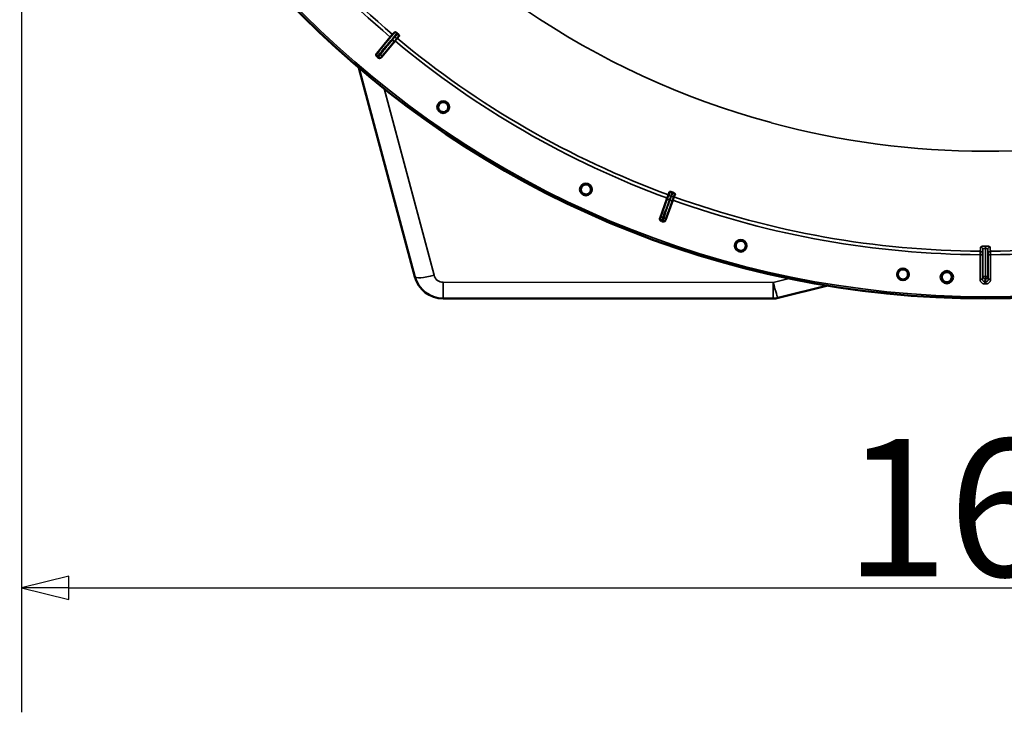
# Model space of a CAD drawing. Units: millimetres. Extents: x 0 to 9900, y 0 to 7000.
# Drawn here: x 6445 to 7281, y 3962 to 4550 of the extents above; entities that cross this region are included whole.
import ezdxf

# ---------------------------------------------------------------- set-up
doc = ezdxf.new("R2010")
doc.units = ezdxf.units.MM
doc.header["$LTSCALE"] = 33.333333
for name, color, linetype, lineweight in [('Dimension (ISO)', 7, 'Continuous', 25), ('Visible (ISO)', 7, 'Continuous', 50), ('Visible Narrow (ISO)', 7, 'Continuous', 35)]:
    doc.layers.add(name, color=color, linetype=linetype, lineweight=lineweight)
doc.styles.add('Note Text (ISO)', font='tahoma.ttf')
doc.dimstyles.new('TRICEL', dxfattribs={"dimscale": 33.333333, "dimtxt": 3.5, "dimasz": 1.2, "dimexe": 3.175, "dimexo": 2, "dimgap": 0.15, "dimtad": 1, "dimdec": 0, "dimlfac": 0.1, "dimrnd": 1e-08, "dimzin": 0, "dimdsep": 46, "dimtxsty": 'Note Text (ISO)', "dimblk": 'Filled-1', "dimcen": 0.09, "dimdle": 10, "dimclrd": 256, "dimclre": 256, "dimclrt": 256, "dimadec": 0, "dimazin": 0, "dimtfac": 0.2, "dimtmove": 0, "dimatfit": 3, "dimfxl": 1, "dimtolj": 1, "dimtzin": 0, "dimlwd": -1, "dimlwe": -1, "dimarcsym": 0})

# ---------------------------------------------------------------- blocks, each defined once
blk = doc.blocks.new('Filled-1')
at = {"color": 0}
for p, q in [((0, 0), (-1, 0.25)), ((-1, 0.25), (-1, -0.25)), ((-1, 0), (0, 0)), ((-1, -0.25), (0, 0))]:
    blk.add_line(p, q, dxfattribs=at)
at = {"color": 0, "flags": 128}
blk.add_lwpolyline([(-1, -0.25), (0, 0), (-1, 0.25), (-1, -0.25)], dxfattribs=at)
at = {"color": 0}
blk.add_solid([(-1, -0.25), (0, 0), (-1, 0.25), (-1, -0.25)], dxfattribs=at)
blk = doc.blocks.new('*D15')
at = {"layer": 'Defpoints', "color": 0, "transparency": 16777216}
for p in [(6446.16, 5133.15), (8084.5, 5133.15), (8084.5, 4067.41)]:
    blk.add_point(p, dxfattribs=at)
at = {"layer": 'Dimension (ISO)', "transparency": 16777216}
for p, q in [((6446.16, 5066.48), (6446.16, 3961.58)), ((8084.5, 5066.48), (8084.5, 3961.58)), ((6486.16, 4067.41), (8044.5, 4067.41))]:
    blk.add_line(p, q, dxfattribs=at)
at = {"layer": 'Dimension (ISO)', "transparency": 16777216, "xscale": 40.0000015894572, "yscale": 40.0000015894572, "zscale": 40.0000015894572, "rotation": 180}
blk.add_blockref('Filled-1', (6446.16, 4067.41), dxfattribs=at)
at = {"layer": 'Dimension (ISO)', "transparency": 16777216, "xscale": 40.0000015894572, "yscale": 40.0000015894572, "zscale": 40.0000015894572}
blk.add_blockref('Filled-1', (8084.5, 4067.41), dxfattribs=at)
at = {"layer": 'Dimension (ISO)', "transparency": 16777216, "insert": (7144.78, 4193.7), "char_height": 116.667, "attachment_point": 1, "style": 'Note Text (ISO)'}
blk.add_mtext('\\A1;164', dxfattribs=at)

msp = doc.modelspace()

# ---------------------------------------------------------------- linework, layer by layer
at = {"layer": 'Visible (ISO)'}
for p, q in [((6747.72, 4521.54), (6759.23, 4535.4)), ((6763.23, 4532.03), (6751.71, 4518.21)), ((6765.15, 4534.33), (6763.23, 4532.03)), ((6765.15, 4534.33), (6766.81, 4536.32)), ((6732.46, 4509.25), (6779.99, 4331.75)), ((7082.48, 4462.57), (7082.48, 4462.72)), ((6988.23, 4381.61), (6994.44, 4398.5)), ((6994.44, 4398.5), (6995.48, 4401.31)), ((6996.37, 4403.73), (6995.48, 4401.31)), ((7000.08, 4399.63), (6999.06, 4396.81)), ((7000.08, 4399.63), (7000.96, 4402.06)), ((6999.06, 4396.81), (6992.96, 4379.89)), ((7264.21, 4355.9), (7264.21, 4355.9)), ((7088.48, 4313.68), (7130.58, 4324.17)), ((6804.14, 4313.22), (7084.37, 4313.18))]:
    msp.add_line(p, q, dxfattribs=at)
for centre, radius in [((7264.58, 5133.15), 820), ((6804.18, 4475.85), 5.03), ((6925.32, 4405.89), 5.03), ((7056.76, 4358.03), 5.03), ((7194.51, 4333.71), 5.03), ((7231.71, 4331.32), 5.33)]:
    msp.add_circle(centre, radius, dxfattribs=at)
for centre, radius, start, end in [((7264.58, 5133.15), 776.66, 229.95666, 230.02964), ((7264.58, 5133.15), 802.74, 229.94219, 230.02831), ((7264.58, 5133.15), 776.66, 249.95293, 250.02964), ((7264.58, 5133.15), 802.74, 249.95427, 250.02831), ((6804.14, 4338.22), 25, 194.99128, 269.99128), ((7084.37, 4330.18), 17, 269.99128, 283.99128)]:
    msp.add_arc(centre, radius, start, end, dxfattribs=at)
for points, knots in [([(6761.17, 4537.68), (6761.27, 4537.74), (6761.39, 4537.84), (6761.88, 4538.29), (6762.38, 4538.79), (6763.03, 4539.46)], [0.862041, 0.862041, 0.862041, 0.862041, 1.434834, 1.434834, 2.793621, 2.793621, 2.793621, 2.793621]), ([(6763.03, 4539.46), (6763.09, 4539.52), (6763.21, 4539.53), (6763.55, 4539.44), (6763.73, 4539.36), (6764.08, 4539.17), (6764.24, 4539.07), (6764.49, 4538.89), (6764.57, 4538.83), (6764.74, 4538.7), (6764.82, 4538.64), (6764.9, 4538.57)], [0, 0, 0, 0, 0.1316834, 0.1316834, 0.2383216, 0.2383216, 0.3148595, 0.3148595, 0.351088, 0.351088, 0.3866609, 0.3866609, 0.3866609, 0.3866609]), ([(6759.23, 4535.4), (6759.46, 4535.68), (6759.74, 4536.02), (6760.18, 4536.54), (6760.42, 4536.82), (6760.76, 4537.22), (6760.92, 4537.41), (6761.1, 4537.6), (6761.16, 4537.66), (6761.17, 4537.68)], [0.4443346, 0.4443346, 0.4443346, 0.4443346, 0.5554079, 0.5554079, 0.6664779, 0.6664779, 0.7775522, 0.7775522, 0.8719422, 0.8719422, 0.8719422, 0.8719422]), ([(6765.66, 4537.94), (6765.81, 4537.81), (6765.95, 4537.68), (6766.22, 4537.41), (6766.34, 4537.28), (6766.58, 4537), (6766.67, 4536.86), (6766.79, 4536.64), (6766.82, 4536.55), (6766.85, 4536.41), (6766.84, 4536.35), (6766.81, 4536.32)], [0, 0, 0, 0, 0.0588772, 0.0588772, 0.1233231, 0.1233231, 0.20474, 0.20474, 0.2768677, 0.2768677, 0.351615, 0.351615, 0.351615, 0.351615]), ([(6747.96, 4518.73), (6747.76, 4518.9), (6747.6, 4519.11), (6747.36, 4519.57), (6747.29, 4519.82), (6747.24, 4520.34), (6747.26, 4520.6), (6747.42, 4521.1), (6747.55, 4521.34), (6747.72, 4521.54)], [0, 0, 0, 0, 0.0779523, 0.0779523, 0.1559299, 0.1559299, 0.2340745, 0.2340745, 0.314101, 0.314101, 0.314101, 0.314101]), ([(6751.71, 4518.21), (6751.54, 4518.01), (6751.34, 4517.85), (6750.87, 4517.6), (6750.62, 4517.53), (6750.1, 4517.48), (6749.84, 4517.5), (6749.46, 4517.62), (6749.34, 4517.67), (6749.1, 4517.8), (6748.99, 4517.87), (6748.89, 4517.96)], [0, 0, 0, 0, 0.0784807, 0.0784807, 0.1567931, 0.1567931, 0.2348912, 0.2348912, 0.2752418, 0.2752418, 0.3155924, 0.3155924, 0.3155924, 0.3155924]), ([(6807.68, 4473.43), (6807.37, 4472.99), (6806.96, 4472.58), (6806, 4471.97), (6805.46, 4471.76), (6804.4, 4471.57), (6803.82, 4471.58), (6802.71, 4471.82), (6802.18, 4472.06), (6801.31, 4472.68), (6800.9, 4473.09), (6800.29, 4474.05), (6800.09, 4474.6), (6799.9, 4475.65), (6799.91, 4476.23), (6800.16, 4477.34), (6800.4, 4477.87), (6801.02, 4478.74), (6801.44, 4479.14), (6802.39, 4479.75), (6802.93, 4479.95), (6803.98, 4480.13), (6804.56, 4480.12), (6805.66, 4479.88), (6806.19, 4479.64), (6807.06, 4479.03), (6807.46, 4478.61), (6808.07, 4477.66), (6808.27, 4477.12), (6808.46, 4476.08), (6808.46, 4475.5), (6808.22, 4474.39), (6807.98, 4473.87), (6807.68, 4473.43)], [-2.561479, -2.561479, -2.561479, -2.561479, -2.400822, -2.400822, -2.240164, -2.240164, -2.079507, -2.079507, -1.91885, -1.91885, -1.758193, -1.758193, -1.597536, -1.597536, -1.436878, -1.436878, -1.27622, -1.27622, -1.116692, -1.116692, -0.957164, -0.957164, -0.797637, -0.797637, -0.63811, -0.63811, -0.478583, -0.478583, -0.319056, -0.319056, -0.159528, -0.159528, 0, 0, 0, 0]), ([(6929.18, 4404.11), (6928.95, 4403.63), (6928.62, 4403.15), (6927.78, 4402.38), (6927.28, 4402.08), (6926.28, 4401.72), (6925.7, 4401.62), (6924.57, 4401.67), (6924, 4401.81), (6923.03, 4402.26), (6922.56, 4402.6), (6921.79, 4403.44), (6921.5, 4403.94), (6921.14, 4404.95), (6921.04, 4405.52), (6921.1, 4406.66), (6921.24, 4407.22), (6921.7, 4408.19), (6922.04, 4408.66), (6922.88, 4409.41), (6923.37, 4409.71), (6924.37, 4410.07), (6924.94, 4410.16), (6926.07, 4410.11), (6926.63, 4409.97), (6927.59, 4409.52), (6928.06, 4409.18), (6928.83, 4408.35), (6929.12, 4407.85), (6929.49, 4406.85), (6929.58, 4406.28), (6929.54, 4405.16), (6929.4, 4404.6), (6929.18, 4404.11)], [-2.561479, -2.561479, -2.561479, -2.561479, -2.400822, -2.400822, -2.240164, -2.240164, -2.079507, -2.079507, -1.91885, -1.91885, -1.758193, -1.758193, -1.597536, -1.597536, -1.436878, -1.436878, -1.27622, -1.27622, -1.116692, -1.116692, -0.957164, -0.957164, -0.797637, -0.797637, -0.63811, -0.63811, -0.478583, -0.478583, -0.319056, -0.319056, -0.159528, -0.159528, 0, 0, 0, 0]), ([(6996.37, 4403.73), (6996.4, 4403.81), (6996.5, 4403.86), (6996.82, 4403.89), (6997, 4403.88), (6997.38, 4403.82), (6997.56, 4403.78), (6997.85, 4403.71), (6997.95, 4403.68), (6998.15, 4403.62), (6998.25, 4403.58), (6998.34, 4403.55)], [0, 0, 0, 0, 0.1307937, 0.1307937, 0.2387671, 0.2387671, 0.3190914, 0.3190914, 0.357373, 0.357373, 0.3951852, 0.3951852, 0.3951852, 0.3951852]), ([(6999.32, 4403.19), (6999.51, 4403.12), (6999.68, 4403.05), (7000.03, 4402.89), (7000.19, 4402.81), (7000.51, 4402.62), (7000.64, 4402.52), (7000.83, 4402.36), (7000.89, 4402.29), (7000.96, 4402.16), (7000.97, 4402.11), (7000.96, 4402.06)], [0, 0, 0, 0, 0.0588772, 0.0588772, 0.1233231, 0.1233231, 0.20474, 0.20474, 0.2768677, 0.2768677, 0.351615, 0.351615, 0.351615, 0.351615]), ([(6989.42, 4379.04), (6989.18, 4379.13), (6988.95, 4379.26), (6988.57, 4379.61), (6988.41, 4379.82), (6988.19, 4380.29), (6988.13, 4380.55), (6988.1, 4380.94), (6988.11, 4381.08), (6988.15, 4381.35), (6988.19, 4381.48), (6988.23, 4381.61)], [0, 0, 0, 0, 0.077953, 0.077953, 0.155928, 0.155928, 0.2340683, 0.2340683, 0.2748091, 0.2748091, 0.3155636, 0.3155636, 0.3155636, 0.3155636]), ([(6992.96, 4379.89), (6992.87, 4379.64), (6992.74, 4379.41), (6992.38, 4379.03), (6992.17, 4378.87), (6991.7, 4378.65), (6991.45, 4378.58), (6991.05, 4378.56), (6990.92, 4378.56), (6990.65, 4378.6), (6990.52, 4378.64), (6990.4, 4378.68)], [0, 0, 0, 0, 0.0784807, 0.0784807, 0.1567931, 0.1567931, 0.2348913, 0.2348913, 0.2752418, 0.2752418, 0.3155924, 0.3155924, 0.3155924, 0.3155924]), ([(7060.87, 4356.95), (7060.73, 4356.43), (7060.48, 4355.9), (7059.79, 4355), (7059.35, 4354.62), (7058.43, 4354.08), (7057.88, 4353.89), (7056.75, 4353.74), (7056.17, 4353.78), (7055.14, 4354.06), (7054.62, 4354.31), (7053.71, 4355.01), (7053.34, 4355.45), (7052.8, 4356.38), (7052.61, 4356.92), (7052.47, 4358.05), (7052.52, 4358.63), (7052.8, 4359.66), (7053.05, 4360.18), (7053.74, 4361.07), (7054.18, 4361.45), (7055.1, 4361.98), (7055.65, 4362.17), (7056.77, 4362.31), (7057.34, 4362.27), (7058.37, 4361.99), (7058.89, 4361.74), (7059.79, 4361.06), (7060.17, 4360.62), (7060.7, 4359.7), (7060.89, 4359.16), (7061.04, 4358.04), (7061, 4357.46), (7060.87, 4356.95)], [-2.561479, -2.561479, -2.561479, -2.561479, -2.400822, -2.400822, -2.240164, -2.240164, -2.079507, -2.079507, -1.91885, -1.91885, -1.758193, -1.758193, -1.597536, -1.597536, -1.436878, -1.436878, -1.27622, -1.27622, -1.116692, -1.116692, -0.957164, -0.957164, -0.797637, -0.797637, -0.63811, -0.63811, -0.478583, -0.478583, -0.319056, -0.319056, -0.159528, -0.159528, 0, 0, 0, 0]), ([(7190.91, 4331.46), (7190.72, 4331.76), (7190.56, 4332.1), (7190.29, 4333), (7190.23, 4333.57), (7190.33, 4334.64), (7190.49, 4335.19), (7191.01, 4336.19), (7191.38, 4336.64), (7192.2, 4337.32), (7192.7, 4337.6), (7193.78, 4337.94), (7194.35, 4337.99), (7195.41, 4337.9), (7195.97, 4337.75), (7196.97, 4337.23), (7197.42, 4336.86), (7198.11, 4336.05), (7198.39, 4335.55), (7198.73, 4334.47), (7198.79, 4333.9), (7198.75, 4333.37), (7198.71, 4332.83), (7198.55, 4332.27), (7198.03, 4331.26), (7197.66, 4330.81), (7196.84, 4330.12), (7196.34, 4329.83), (7195.25, 4329.49), (7194.68, 4329.43), (7193.61, 4329.53), (7193.05, 4329.68), (7192.04, 4330.21), (7191.59, 4330.58), (7191.13, 4331.14), (7191.01, 4331.29), (7190.91, 4331.46)], [-4.102307, -4.102307, -4.102307, -4.102307, -3.998357, -3.998357, -3.8377, -3.8377, -3.678172, -3.678172, -3.518644, -3.518644, -3.359117, -3.359117, -3.19959, -3.19959, -3.040063, -3.040063, -2.880536, -2.880536, -2.721008, -2.721008, -2.561479, -2.561479, -2.561479, -2.400822, -2.400822, -2.240164, -2.240164, -2.079507, -2.079507, -1.91885, -1.91885, -1.758193, -1.758193, -1.597536, -1.597536, -1.540827, -1.540827, -1.540827, -1.540827]), ([(7235.95, 4331.17), (7235.93, 4330.64), (7235.81, 4330.07), (7235.33, 4329.04), (7234.99, 4328.57), (7234.2, 4327.84), (7233.71, 4327.53), (7232.64, 4327.14), (7232.07, 4327.06), (7231, 4327.1), (7230.43, 4327.23), (7229.4, 4327.71), (7228.93, 4328.06), (7228.21, 4328.85), (7227.9, 4329.34), (7227.52, 4330.41), (7227.44, 4330.99), (7227.48, 4332.05), (7227.62, 4332.61), (7228.1, 4333.64), (7228.44, 4334.1), (7229.23, 4334.82), (7229.72, 4335.12), (7230.78, 4335.51), (7231.35, 4335.59), (7232.41, 4335.55), (7232.97, 4335.42), (7234, 4334.95), (7234.46, 4334.6), (7235.18, 4333.82), (7235.49, 4333.33), (7235.89, 4332.27), (7235.97, 4331.7), (7235.95, 4331.17)], [-2.561479, -2.561479, -2.561479, -2.561479, -2.400822, -2.400822, -2.240164, -2.240164, -2.079507, -2.079507, -1.91885, -1.91885, -1.758193, -1.758193, -1.597536, -1.597536, -1.436878, -1.436878, -1.27622, -1.27622, -1.116692, -1.116692, -0.957164, -0.957164, -0.797637, -0.797637, -0.63811, -0.63811, -0.478583, -0.478583, -0.319056, -0.319056, -0.159528, -0.159528, 0, 0, 0, 0])]:
    msp.add_open_spline(points, degree=3, knots=knots, dxfattribs=at)
at = {"layer": 'Visible Narrow (ISO)'}
for p, q in [((6763.03, 4539.46), (6749.17, 4523.06)), ((6752.93, 4519.92), (6763.02, 4532.21)), ((6763.02, 4532.21), (6763.23, 4532.03)), ((6764.95, 4534.51), (6765.15, 4534.33)), ((6796.41, 4332.91), (6753.93, 4491.56)), ((6994.71, 4398.4), (6989.1, 4383.52)), ((6994.71, 4398.4), (6994.44, 4398.5)), ((6995.73, 4401.22), (6995.48, 4401.31)), ((6999.83, 4399.72), (7000.08, 4399.63)), ((6993.53, 4381.91), (6998.8, 4396.91)), ((6998.8, 4396.91), (6999.06, 4396.81)), ((7264.01, 4355.88), (7264.01, 4355.88)), ((7264.45, 4357.83), (7264.46, 4357.83)), ((7264.47, 4355.9), (7264.45, 4355.9)), ((7264.45, 4355.9), (7264.45, 4331.85)), ((7264.46, 4357.83), (7264.47, 4357.83)), ((7264.47, 4331.85), (7264.47, 4355.9)), ((7259.99, 4329.58), (7259.99, 4350.42)), ((7261.99, 4350.42), (7259.99, 4350.42)), ((7261.99, 4350.42), (7261.99, 4329.58)), ((7262.45, 4331.87), (7262.45, 4354.96)), ((7266.47, 4354.96), (7266.47, 4331.87)), ((7268.92, 4350.42), (7266.92, 4350.42)), ((7266.92, 4329.58), (7266.92, 4350.42)), ((7268.92, 4350.42), (7268.92, 4329.58)), ((7264.45, 4331.85), (7264.46, 4331.85)), ((7264.46, 4331.85), (7264.46, 4329.88)), ((7264.46, 4331.85), (7264.47, 4331.85)), ((6804.14, 4313.22), (6804.14, 4326.98)), ((7084.37, 4326.93), (6804.14, 4326.98)), ((7097.82, 4330.29), (7084.37, 4326.93)), ((7084.37, 4313.18), (7084.37, 4326.93)), ((7261.99, 4329.58), (7259.99, 4329.58)), ((7263.98, 4327.57), (7263.98, 4325.57)), ((7264.46, 4329.88), (7264.45, 4329.88)), ((7264.47, 4329.88), (7264.46, 4329.88)), ((7264.93, 4327.57), (7264.93, 4325.57)), ((7266.92, 4329.58), (7268.92, 4329.58))]:
    msp.add_line(p, q, dxfattribs=at)
for radius in [820, 819.92, 818.42]:
    msp.add_circle((7264.58, 5133.15), radius, dxfattribs=at)
for centre, radius, start, end in [((7264.58, 5133.15), 694.72, 104.6564, 254.80394), ((7264.58, 5133.15), 782.74, 210.31815, 229.7883), ((7264.58, 5133.15), 779.75, 210.31736, 229.78934), ((7264.58, 5133.15), 782.74, 230.17129, 249.81129), ((7264.58, 5133.15), 779.75, 230.17129, 249.81129), ((7264.58, 5133.15), 802.13, 229.95068, 230.01945), ((7264.58, 5133.15), 799.64, 229.95247, 230.01677), ((7264.58, 5133.15), 694.86, 254.80713, 285.17545), ((7264.58, 5133.15), 779.75, 250.17129, 269.66521), ((7264.58, 5133.15), 779.75, 270.31736, 289.81129), ((7264.58, 5133.15), 782.74, 250.17129, 269.66443), ((7264.58, 5133.15), 782.74, 270.31815, 289.81129), ((7264.58, 5133.15), 799.64, 249.9658, 250.01677), ((7264.58, 5133.15), 802.13, 249.96313, 250.01945), ((6804.14, 4334.98), 8, 194.99128, 269.99128), ((7264.58, 5133.15), 805.58, 269.95772, 270.02486), ((7264.58, 5133.15), 807.58, 269.95772, 270.02486)]:
    msp.add_arc(centre, radius, start, end, dxfattribs=at)
for centre, major_axis, ratio, start_param, end_param in [((6761.48, 4533.49), (1.55, -1.27), 0.499977, 4.706901, 6.267063), ((6763.76, 4536.12), (1.2, -1.6), 0.490066, 4.826409, 6.267626), ((6750.71, 4521.78), (-1.53, 1.29), 0.499999, 0.016122, 1.572028), ((6749.73, 4520.65), (-1.26, 1.55), 0.997473, 0.197789, 1.761997), ((6750.47, 4520.04), (1.76, -0.96), 0.997465, 4.513239, 6.085704), ((6751.4, 4521.2), (1.55, -1.27), 0.499978, 4.70701, 6.267063), ((6996.58, 4397.71), (-1.87, 0.71), 0.499977, 0.016123, 1.576285), ((6997.72, 4400.99), (-1.99, 0.24), 0.490066, 0.015559, 1.456777), ((6998.16, 4400.83), (1.67, -1.09), 0.490066, 4.826409, 6.267626), ((6996.92, 4397.59), (1.89, -0.66), 0.499977, 4.706901, 6.267063), ((6990.43, 4381.44), (-1.71, 1.04), 0.997465, 0.197481, 1.769947), ((6990.98, 4382.83), (-1.87, 0.71), 0.499978, 0.016123, 1.576175), ((6991.17, 4381.17), (1.98, -0.3), 0.997465, 4.513239, 6.085704), ((6991.64, 4382.59), (1.89, -0.66), 0.499978, 4.70701, 6.267063), ((7259.88, 4508.2), (-0.02, -155.03), 0.017631, 0.056884, 0.220366), ((7260.45, 4354.96), (1.99, -0.16), 0.975668, 0.079684, 1.641641), ((7264.45, 4355.89), (0, 2), 0.00001, 0.252785, 1.565329), ((7264.47, 4355.89), (0, 2), 0.00001, 4.711926, 6.018575), ((7268.46, 4354.96), (-1.99, -0.16), 0.975668, 4.641544, 6.203502), ((7269.08, 4508.19), (-0.03, -155.03), 0.017632, 6.062819, 6.226301), ((7260.01, 4351.42), (1.91, -0.59), 0.99823, 0.297873, 1.861995), ((7268.91, 4351.42), (-1.91, -0.59), 0.99823, 4.421191, 5.985312), ((6796.41, 4336.15), (-16.42, -4.4), 0.184533, 0, 1.521391), ((7264.45, 4331.87), (-1.96, 0.39), 0.996044, 0.197689, 1.766952), ((7264.45, 4331.87), (-2, 0), 0.008727, 0.017454, 1.570798), ((7264.45, 4331.87), (0, -2), 0.00001, 0.082457, 1.562069), ((7264.47, 4331.87), (1.96, 0.39), 0.996044, 4.516233, 6.085496), ((7264.47, 4331.87), (2, 0), 0.008727, 4.712388, 6.265731), ((7264.47, 4331.87), (0, -2), 0.00001, 4.721114, 6.188787), ((7084.37, 4330.18), (4.11, -16.5), 0.046973, 4.898604, 6.283185)]:
    msp.add_ellipse(centre, major_axis=major_axis, ratio=ratio, start_param=start_param, end_param=end_param, dxfattribs=at)
for points, knots in [([(6750.07, 4521.01), (6750.78, 4521.85), (6751.48, 4522.69), (6753.32, 4524.87), (6754.45, 4526.21), (6757.4, 4529.69), (6759.21, 4531.83), (6762.31, 4535.51), (6763.61, 4537.04), (6764.9, 4538.57)], [0, 0, 0, 0, 0.379765, 0.379765, 0.98739, 0.98739, 1.95959, 1.95959, 2.653857, 2.653857, 2.653857, 2.653857]), ([(6760.84, 4532.73), (6760.24, 4532), (6759.65, 4531.27), (6758.51, 4529.89), (6757.97, 4529.24), (6757.1, 4528.17), (6756.76, 4527.76), (6756.22, 4527.09), (6756.01, 4526.84), (6755.38, 4526.07), (6754.96, 4525.56), (6753.86, 4524.23), (6753.19, 4523.41), (6751.93, 4521.87), (6751.34, 4521.15), (6750.76, 4520.44)], [-1.835713, -1.835713, -1.835713, -1.835713, -1.509874, -1.509874, -1.21616, -1.21616, -1.032588, -1.032588, -0.917856, -0.917856, -0.688392, -0.688392, -0.32125, -0.32125, 0, 0, 0, 0]), ([(6763.12, 4535.35), (6762.78, 4535.1), (6762.54, 4534.77), (6762.03, 4534.17), (6761.79, 4533.88), (6761.41, 4533.42), (6761.26, 4533.24), (6761.02, 4532.95), (6760.93, 4532.84), (6760.84, 4532.73)], [0, 0, 0, 0, 0.1423988, 0.1423988, 0.2707583, 0.2707583, 0.350983, 0.350983, 0.4011234, 0.4011234, 0.4011234, 0.4011234]), ([(6763.02, 4532.21), (6763.11, 4532.32), (6763.2, 4532.43), (6763.44, 4532.72), (6763.58, 4532.9), (6763.96, 4533.36), (6764.2, 4533.64), (6764.69, 4534.22), (6764.94, 4534.5), (6764.95, 4534.51)], [-0.4011234, -0.4011234, -0.4011234, -0.4011234, -0.350983, -0.350983, -0.2707583, -0.2707583, -0.1423988, -0.1423988, 0, 0, 0, 0]), ([(6765.66, 4537.94), (6765.35, 4537.6), (6765.04, 4537.27), (6764.65, 4536.86), (6764.57, 4536.77), (6764.32, 4536.52), (6764.15, 4536.34), (6763.88, 4536.06), (6763.77, 4535.95), (6763.59, 4535.78), (6763.53, 4535.72), (6763.41, 4535.61), (6763.37, 4535.57), (6763.3, 4535.51), (6763.27, 4535.48), (6763.23, 4535.44), (6763.21, 4535.43), (6763.18, 4535.4), (6763.17, 4535.39), (6763.15, 4535.38), (6763.14, 4535.37), (6763.13, 4535.36), (6763.13, 4535.36), (6763.12, 4535.35), (6763.12, 4535.35), (6763.12, 4535.35)], [-0.1575974, -0.1575974, -0.1575974, -0.1575974, 0, 0, 0.0394898, 0.0394898, 0.1232732, 0.1232732, 0.1756378, 0.1756378, 0.2083656, 0.2083656, 0.2288205, 0.2288205, 0.2416049, 0.2416049, 0.2495951, 0.2495951, 0.2545889, 0.2545889, 0.2577101, 0.2577101, 0.2596608, 0.2596608, 0.2609918, 0.2609918, 0.2609918, 0.2609918]), ([(6764.95, 4534.51), (6764.97, 4534.53), (6764.98, 4534.53), (6765, 4534.55), (6765.01, 4534.56), (6765.04, 4534.58), (6765.05, 4534.59), (6765.09, 4534.62), (6765.1, 4534.63), (6765.15, 4534.67), (6765.17, 4534.69), (6765.24, 4534.75), (6765.27, 4534.78), (6765.36, 4534.86), (6765.41, 4534.91), (6765.54, 4535.03), (6765.62, 4535.1), (6765.81, 4535.29), (6765.92, 4535.4), (6766.22, 4535.7), (6766.39, 4535.88), (6766.65, 4536.15), (6766.73, 4536.23), (6766.81, 4536.32)], [-0.2609918, -0.2609918, -0.2609918, -0.2609918, -0.2596608, -0.2596608, -0.2577101, -0.2577101, -0.2545889, -0.2545889, -0.2495951, -0.2495951, -0.2416049, -0.2416049, -0.2288205, -0.2288205, -0.2083656, -0.2083656, -0.1756378, -0.1756378, -0.1232732, -0.1232732, -0.0394898, -0.0394898, 0, 0, 0, 0]), ([(6749.17, 4523.06), (6749.08, 4522.94), (6748.99, 4522.84), (6748.8, 4522.62), (6748.71, 4522.52), (6748.58, 4522.37), (6748.54, 4522.31), (6748.47, 4522.24), (6748.45, 4522.22), (6748.4, 4522.16), (6748.38, 4522.13), (6748.31, 4522.05), (6748.28, 4522.02), (6748.22, 4521.96), (6748.2, 4521.94), (6748.19, 4521.93)], [0, 0, 0, 0, 0.0510748, 0.0510748, 0.1094461, 0.1094461, 0.1459281, 0.1459281, 0.1641692, 0.1641692, 0.1933548, 0.1933548, 0.2400518, 0.2400518, 0.2918563, 0.2918563, 0.2918563, 0.2918563]), ([(6748.19, 4521.93), (6748.17, 4521.91), (6748.14, 4521.89), (6748.08, 4521.84), (6748.04, 4521.81), (6747.94, 4521.72), (6747.87, 4521.67), (6747.78, 4521.59), (6747.75, 4521.57), (6747.72, 4521.54)], [-1.0785754, -1.0785754, -1.0785754, -1.0785754, -0.9437534, -0.9437534, -0.7280384, -0.7280384, -0.3828943, -0.3828943, -0.2126055, -0.2126055, -0.2126055, -0.2126055]), ([(6747.96, 4518.73), (6748, 4518.76), (6748.03, 4518.79), (6748.13, 4518.87), (6748.19, 4518.92), (6748.29, 4519), (6748.33, 4519.03), (6748.4, 4519.09), (6748.42, 4519.11), (6748.45, 4519.13)], [0.2014182, 0.2014182, 0.2014182, 0.2014182, 0.3828943, 0.3828943, 0.7280384, 0.7280384, 0.9437534, 0.9437534, 1.0785754, 1.0785754, 1.0785754, 1.0785754]), ([(6748.45, 4519.13), (6748.46, 4519.14), (6748.49, 4519.17), (6748.58, 4519.27), (6748.64, 4519.33), (6748.74, 4519.46), (6748.79, 4519.51), (6748.87, 4519.61), (6748.91, 4519.65), (6749.01, 4519.77), (6749.09, 4519.86), (6749.3, 4520.11), (6749.45, 4520.29), (6749.76, 4520.65), (6749.91, 4520.83), (6750.07, 4521.01)], [-0.2918563, -0.2918563, -0.2918563, -0.2918563, -0.2400518, -0.2400518, -0.1933548, -0.1933548, -0.1641692, -0.1641692, -0.1459281, -0.1459281, -0.1094461, -0.1094461, -0.0510748, -0.0510748, 0, 0, 0, 0]), ([(6749.19, 4518.51), (6749.17, 4518.48), (6749.16, 4518.45), (6749.12, 4518.38), (6749.09, 4518.33), (6749.03, 4518.22), (6748.99, 4518.14), (6748.93, 4518.03), (6748.91, 4518), (6748.89, 4517.96)], [-1.0776725, -1.0776725, -1.0776725, -1.0776725, -0.9429634, -0.9429634, -0.7274289, -0.7274289, -0.3825737, -0.3825737, -0.2005083, -0.2005083, -0.2005083, -0.2005083]), ([(6750.76, 4520.44), (6750.64, 4520.3), (6750.54, 4520.17), (6750.27, 4519.84), (6750.11, 4519.66), (6749.75, 4519.22), (6749.57, 4519), (6749.29, 4518.65), (6749.21, 4518.54), (6749.19, 4518.51)], [-0.2918682, -0.2918682, -0.2918682, -0.2918682, -0.2553847, -0.2553847, -0.197011, -0.197011, -0.1036132, -0.1036132, 0, 0, 0, 0]), ([(6751.71, 4518.21), (6751.73, 4518.25), (6751.75, 4518.28), (6751.81, 4518.39), (6751.85, 4518.46), (6751.91, 4518.58), (6751.93, 4518.63), (6751.97, 4518.7), (6751.99, 4518.73), (6752, 4518.75)], [0.2116955, 0.2116955, 0.2116955, 0.2116955, 0.3825737, 0.3825737, 0.7274289, 0.7274289, 0.9429634, 0.9429634, 1.0776725, 1.0776725, 1.0776725, 1.0776725]), ([(6752, 4518.75), (6752.02, 4518.78), (6752.07, 4518.84), (6752.23, 4519.05), (6752.34, 4519.19), (6752.55, 4519.45), (6752.64, 4519.56), (6752.8, 4519.76), (6752.87, 4519.84), (6752.93, 4519.92)], [0, 0, 0, 0, 0.1036132, 0.1036132, 0.197011, 0.197011, 0.2553847, 0.2553847, 0.2918682, 0.2918682, 0.2918682, 0.2918682]), ([(6995.73, 4401.22), (6995.73, 4401.21), (6995.61, 4400.85), (6995.35, 4400.13), (6995.23, 4399.79), (6995.02, 4399.23), (6994.94, 4399.02), (6994.81, 4398.67), (6994.76, 4398.53), (6994.71, 4398.4)], [-0.4011234, -0.4011234, -0.4011234, -0.4011234, -0.2587246, -0.2587246, -0.1303651, -0.1303651, -0.0501404, -0.0501404, 0, 0, 0, 0]), ([(6996.37, 4403.73), (6996.33, 4403.62), (6996.3, 4403.51), (6996.2, 4403.16), (6996.13, 4402.91), (6996.02, 4402.51), (6995.98, 4402.36), (6995.91, 4402.1), (6995.89, 4401.99), (6995.84, 4401.82), (6995.83, 4401.75), (6995.8, 4401.63), (6995.79, 4401.59), (6995.78, 4401.51), (6995.77, 4401.47), (6995.76, 4401.42), (6995.76, 4401.39), (6995.75, 4401.35), (6995.75, 4401.33), (6995.74, 4401.3), (6995.74, 4401.29), (6995.73, 4401.26), (6995.73, 4401.25), (6995.73, 4401.22)], [-0.2609918, -0.2609918, -0.2609918, -0.2609918, -0.221502, -0.221502, -0.1377186, -0.1377186, -0.0853541, -0.0853541, -0.0526262, -0.0526262, -0.0321713, -0.0321713, -0.019387, -0.019387, -0.0113968, -0.0113968, -0.0064029, -0.0064029, -0.0032817, -0.0032817, -0.001331, -0.001331, 0, 0, 0, 0]), ([(6996.24, 4396.77), (6996.29, 4396.91), (6996.34, 4397.04), (6996.48, 4397.39), (6996.56, 4397.61), (6996.77, 4398.18), (6996.89, 4398.52), (6997.16, 4399.26), (6997.33, 4399.64), (6997.37, 4400.05)], [0, 0, 0, 0, 0.0501404, 0.0501404, 0.1303651, 0.1303651, 0.2587246, 0.2587246, 0.4011234, 0.4011234, 0.4011234, 0.4011234]), ([(6997.82, 4399.89), (6997.59, 4399.54), (6997.47, 4399.14), (6997.2, 4398.41), (6997.08, 4398.06), (6996.87, 4397.5), (6996.8, 4397.28), (6996.67, 4396.92), (6996.62, 4396.79), (6996.58, 4396.65)], [0, 0, 0, 0, 0.1423988, 0.1423988, 0.2707583, 0.2707583, 0.350983, 0.350983, 0.4011234, 0.4011234, 0.4011234, 0.4011234]), ([(6997.37, 4400.05), (6997.38, 4400.06), (6997.38, 4400.06), (6997.38, 4400.07), (6997.38, 4400.07), (6997.38, 4400.09), (6997.38, 4400.1), (6997.39, 4400.12), (6997.39, 4400.14), (6997.4, 4400.17), (6997.4, 4400.19), (6997.41, 4400.25), (6997.42, 4400.29), (6997.44, 4400.38), (6997.45, 4400.44), (6997.49, 4400.59), (6997.51, 4400.68), (6997.57, 4400.92), (6997.61, 4401.07), (6997.72, 4401.45), (6997.78, 4401.68), (6997.88, 4402.02), (6997.91, 4402.13), (6998.08, 4402.68), (6998.21, 4403.11), (6998.34, 4403.55)], [0, 0, 0, 0, 0.001331, 0.001331, 0.0032817, 0.0032817, 0.0064029, 0.0064029, 0.0113968, 0.0113968, 0.019387, 0.019387, 0.0321713, 0.0321713, 0.0526262, 0.0526262, 0.0853541, 0.0853541, 0.1377186, 0.1377186, 0.221502, 0.221502, 0.2609918, 0.2609918, 0.4185892, 0.4185892, 0.4185892, 0.4185892]), ([(6999.32, 4403.19), (6999.15, 4402.77), (6998.97, 4402.35), (6998.74, 4401.83), (6998.7, 4401.73), (6998.55, 4401.4), (6998.45, 4401.18), (6998.29, 4400.82), (6998.22, 4400.68), (6998.12, 4400.46), (6998.08, 4400.38), (6998.01, 4400.24), (6997.98, 4400.19), (6997.94, 4400.1), (6997.92, 4400.07), (6997.89, 4400.02), (6997.88, 4400), (6997.86, 4399.96), (6997.85, 4399.95), (6997.84, 4399.93), (6997.84, 4399.92), (6997.83, 4399.91), (6997.83, 4399.91), (6997.82, 4399.9), (6997.82, 4399.89), (6997.82, 4399.89)], [-0.1575974, -0.1575974, -0.1575974, -0.1575974, 0, 0, 0.0394898, 0.0394898, 0.1232732, 0.1232732, 0.1756378, 0.1756378, 0.2083656, 0.2083656, 0.2288205, 0.2288205, 0.2416049, 0.2416049, 0.2495951, 0.2495951, 0.2545889, 0.2545889, 0.2577101, 0.2577101, 0.2596608, 0.2596608, 0.2609918, 0.2609918, 0.2609918, 0.2609918]), ([(6998.8, 4396.91), (6998.85, 4397.05), (6998.89, 4397.18), (6999.02, 4397.53), (6999.09, 4397.75), (6999.3, 4398.31), (6999.42, 4398.65), (6999.68, 4399.37), (6999.82, 4399.72), (6999.83, 4399.72)], [-0.4011234, -0.4011234, -0.4011234, -0.4011234, -0.350983, -0.350983, -0.2707583, -0.2707583, -0.1423988, -0.1423988, 0, 0, 0, 0]), ([(6999.83, 4399.72), (6999.85, 4399.75), (6999.85, 4399.76), (6999.86, 4399.78), (6999.87, 4399.8), (6999.89, 4399.82), (6999.9, 4399.84), (6999.92, 4399.88), (6999.93, 4399.9), (6999.96, 4399.95), (6999.98, 4399.98), (7000.02, 4400.05), (7000.04, 4400.09), (7000.09, 4400.2), (7000.13, 4400.26), (7000.21, 4400.42), (7000.25, 4400.51), (7000.37, 4400.76), (7000.44, 4400.9), (7000.61, 4401.28), (7000.71, 4401.51), (7000.86, 4401.85), (7000.91, 4401.96), (7000.96, 4402.06)], [-0.2609918, -0.2609918, -0.2609918, -0.2609918, -0.2596608, -0.2596608, -0.2577101, -0.2577101, -0.2545889, -0.2545889, -0.2495951, -0.2495951, -0.2416049, -0.2416049, -0.2288205, -0.2288205, -0.2083656, -0.2083656, -0.1756378, -0.1756378, -0.1232732, -0.1232732, -0.0394898, -0.0394898, 0, 0, 0, 0]), ([(6990.63, 4381.89), (6990.87, 4382.51), (6991.1, 4383.13), (6991.71, 4384.75), (6992.08, 4385.74), (6993.06, 4388.32), (6993.65, 4389.9), (6994.91, 4393.25), (6995.58, 4395.01), (6996.24, 4396.77)], [0, 0, 0, 0, 0.229464, 0.229464, 0.596607, 0.596607, 1.184035, 1.184035, 1.835713, 1.835713, 1.835713, 1.835713]), ([(6996.58, 4396.65), (6995.95, 4394.87), (6995.33, 4393.1), (6994.14, 4389.72), (6993.58, 4388.13), (6992.67, 4385.53), (6992.31, 4384.53), (6991.74, 4382.9), (6991.52, 4382.28), (6991.3, 4381.65)], [-1.835713, -1.835713, -1.835713, -1.835713, -1.184035, -1.184035, -0.596607, -0.596607, -0.229464, -0.229464, 0, 0, 0, 0]), ([(6988.55, 4382.13), (6988.54, 4382.11), (6988.52, 4382.08), (6988.48, 4382.01), (6988.45, 4381.97), (6988.38, 4381.85), (6988.34, 4381.78), (6988.27, 4381.68), (6988.25, 4381.64), (6988.23, 4381.61)], [-1.078584, -1.078584, -1.078584, -1.078584, -0.943761, -0.943761, -0.7280442, -0.7280442, -0.3828973, -0.3828973, -0.2126071, -0.2126071, -0.2126071, -0.2126071]), ([(6989.1, 4383.52), (6989.05, 4383.39), (6989, 4383.25), (6988.9, 4382.99), (6988.85, 4382.86), (6988.78, 4382.67), (6988.75, 4382.61), (6988.71, 4382.52), (6988.7, 4382.49), (6988.68, 4382.42), (6988.66, 4382.38), (6988.62, 4382.29), (6988.6, 4382.24), (6988.57, 4382.17), (6988.56, 4382.14), (6988.55, 4382.13)], [0, 0, 0, 0, 0.0510769, 0.0510769, 0.1094506, 0.1094506, 0.1459341, 0.1459341, 0.1641759, 0.1641759, 0.1933627, 0.1933627, 0.2400616, 0.2400616, 0.2918682, 0.2918682, 0.2918682, 0.2918682]), ([(6989.75, 4379.57), (6989.76, 4379.59), (6989.77, 4379.63), (6989.82, 4379.75), (6989.85, 4379.83), (6989.91, 4379.98), (6989.94, 4380.05), (6989.98, 4380.17), (6990, 4380.21), (6990.06, 4380.36), (6990.1, 4380.47), (6990.22, 4380.79), (6990.3, 4381), (6990.47, 4381.44), (6990.55, 4381.66), (6990.63, 4381.89)], [-0.2918682, -0.2918682, -0.2918682, -0.2918682, -0.2400616, -0.2400616, -0.1933627, -0.1933627, -0.1641759, -0.1641759, -0.1459341, -0.1459341, -0.1094506, -0.1094506, -0.0510769, -0.0510769, 0, 0, 0, 0]), ([(6991.3, 4381.65), (6991.22, 4381.42), (6991.14, 4381.19), (6991, 4380.79), (6990.94, 4380.61), (6990.84, 4380.35), (6990.81, 4380.26), (6990.76, 4380.11), (6990.74, 4380.06), (6990.69, 4379.91), (6990.66, 4379.81), (6990.58, 4379.6), (6990.55, 4379.5), (6990.51, 4379.36), (6990.49, 4379.32), (6990.49, 4379.3)], [-0.2918682, -0.2918682, -0.2918682, -0.2918682, -0.2400616, -0.2400616, -0.1933627, -0.1933627, -0.1641759, -0.1641759, -0.1459341, -0.1459341, -0.1094506, -0.1094506, -0.0510769, -0.0510769, 0, 0, 0, 0]), ([(6992.96, 4379.89), (6992.97, 4379.93), (6992.97, 4379.97), (6992.99, 4380.09), (6993, 4380.17), (6993.02, 4380.3), (6993.03, 4380.35), (6993.04, 4380.43), (6993.05, 4380.46), (6993.05, 4380.5)], [0.2116955, 0.2116955, 0.2116955, 0.2116955, 0.3825737, 0.3825737, 0.7274289, 0.7274289, 0.9429634, 0.9429634, 1.0776725, 1.0776725, 1.0776725, 1.0776725]), ([(6993.05, 4380.5), (6993.05, 4380.51), (6993.06, 4380.53), (6993.08, 4380.62), (6993.1, 4380.68), (6993.15, 4380.81), (6993.16, 4380.86), (6993.2, 4380.96), (6993.21, 4380.99), (6993.24, 4381.07), (6993.26, 4381.13), (6993.31, 4381.29), (6993.35, 4381.4), (6993.43, 4381.64), (6993.48, 4381.77), (6993.53, 4381.91)], [0, 0, 0, 0, 0.0510769, 0.0510769, 0.1094506, 0.1094506, 0.1459341, 0.1459341, 0.1641759, 0.1641759, 0.1933627, 0.1933627, 0.2400616, 0.2400616, 0.2918682, 0.2918682, 0.2918682, 0.2918682]), ([(6989.42, 4379.04), (6989.44, 4379.07), (6989.47, 4379.11), (6989.53, 4379.22), (6989.57, 4379.29), (6989.64, 4379.4), (6989.67, 4379.44), (6989.71, 4379.52), (6989.73, 4379.54), (6989.75, 4379.57)], [0.2014198, 0.2014198, 0.2014198, 0.2014198, 0.3828973, 0.3828973, 0.7280442, 0.7280442, 0.943761, 0.943761, 1.078584, 1.078584, 1.078584, 1.078584]), ([(6990.49, 4379.3), (6990.48, 4379.27), (6990.48, 4379.24), (6990.47, 4379.15), (6990.46, 4379.1), (6990.44, 4378.97), (6990.43, 4378.89), (6990.41, 4378.77), (6990.4, 4378.73), (6990.4, 4378.68)], [-1.0776725, -1.0776725, -1.0776725, -1.0776725, -0.9429634, -0.9429634, -0.7274289, -0.7274289, -0.3825737, -0.3825737, -0.2005083, -0.2005083, -0.2005083, -0.2005083]), ([(7264.45, 4357.83), (7264.19, 4357.83), (7263.93, 4357.82), (7263.41, 4357.8), (7263.17, 4357.78), (7262.69, 4357.73), (7262.46, 4357.7), (7262.03, 4357.63), (7261.83, 4357.59), (7261.46, 4357.51), (7261.29, 4357.46), (7261.01, 4357.36), (7260.88, 4357.31), (7260.68, 4357.2), (7260.6, 4357.14), (7260.5, 4357.03), (7260.47, 4356.97), (7260.46, 4356.91)], [0, 0, 0, 0, 0.000786032, 0.000786032, 0.001572064, 0.001572064, 0.002358097, 0.002358097, 0.003144129, 0.003144129, 0.003930161, 0.003930161, 0.004716193, 0.004716193, 0.005502226, 0.005502226, 0.006288258, 0.006288258, 0.006288258, 0.006288258]), ([(7262.45, 4354.96), (7262.46, 4355.08), (7262.51, 4355.19), (7262.65, 4355.35), (7262.71, 4355.41), (7262.85, 4355.51), (7262.93, 4355.56), (7263.11, 4355.65), (7263.2, 4355.69), (7263.42, 4355.76), (7263.54, 4355.8), (7263.9, 4355.88), (7264.18, 4355.9), (7264.45, 4355.9)], [0, 0, 0, 0, 0.000816383, 0.000816383, 0.001224575, 0.001224575, 0.001632766, 0.001632766, 0.002040958, 0.002040958, 0.002449149, 0.002449149, 0.003265532, 0.003265532, 0.003265532, 0.003265532]), ([(7268.46, 4356.91), (7268.45, 4356.97), (7268.42, 4357.03), (7268.31, 4357.14), (7268.24, 4357.2), (7268.03, 4357.31), (7267.91, 4357.36), (7267.62, 4357.46), (7267.46, 4357.51), (7267.09, 4357.59), (7266.89, 4357.63), (7266.46, 4357.7), (7266.23, 4357.73), (7265.75, 4357.78), (7265.5, 4357.8), (7264.99, 4357.82), (7264.73, 4357.83), (7264.47, 4357.83)], [0, 0, 0, 0, 0.000783195, 0.000783195, 0.001566391, 0.001566391, 0.002349586, 0.002349586, 0.003132782, 0.003132782, 0.003915977, 0.003915977, 0.004699173, 0.004699173, 0.005482368, 0.005482368, 0.006265564, 0.006265564, 0.006265564, 0.006265564]), ([(7264.47, 4355.9), (7264.6, 4355.9), (7264.74, 4355.9), (7265, 4355.87), (7265.13, 4355.85), (7265.38, 4355.8), (7265.5, 4355.76), (7265.71, 4355.69), (7265.81, 4355.65), (7266.08, 4355.51), (7266.22, 4355.41), (7266.41, 4355.19), (7266.46, 4355.08), (7266.47, 4354.96)], [0, 0, 0, 0, 0.00040731, 0.00040731, 0.00081462, 0.00081462, 0.001221931, 0.001221931, 0.001629241, 0.001629241, 0.002443861, 0.002443861, 0.003258481, 0.003258481, 0.003258481, 0.003258481]), ([(7259.99, 4350.42), (7259.99, 4350.8), (7260, 4351.18), (7260, 4351.71), (7260, 4351.88), (7260, 4352.2), (7260, 4352.34), (7260.01, 4352.62), (7260.01, 4352.74), (7260.01, 4352.96), (7260.01, 4353.06), (7260.02, 4353.22), (7260.02, 4353.28), (7260.02, 4353.38), (7260.02, 4353.4), (7260.02, 4353.42)], [0, 0, 0, 0, 0.001141484, 0.001141484, 0.001712227, 0.001712227, 0.002282969, 0.002282969, 0.002853711, 0.002853711, 0.003424453, 0.003424453, 0.003995195, 0.003995195, 0.004565938, 0.004565938, 0.004565938, 0.004565938]), ([(7262.01, 4351.42), (7262.01, 4351.41), (7262.01, 4351.38), (7262, 4351.27), (7262, 4351.2), (7261.99, 4350.92), (7261.99, 4350.67), (7261.99, 4350.42)], [0, 0, 0, 0, 0.00037638, 0.00037638, 0.00075276, 0.00075276, 0.00150552, 0.00150552, 0.00150552, 0.00150552]), ([(7266.92, 4350.42), (7266.92, 4350.67), (7266.92, 4350.92), (7266.92, 4351.2), (7266.92, 4351.27), (7266.91, 4351.38), (7266.91, 4351.41), (7266.91, 4351.42)], [0, 0, 0, 0, 0.000761024, 0.000761024, 0.001141536, 0.001141536, 0.001522047, 0.001522047, 0.001522047, 0.001522047]), ([(7268.9, 4353.41), (7268.9, 4353.4), (7268.9, 4353.37), (7268.9, 4353.28), (7268.9, 4353.22), (7268.91, 4353.06), (7268.91, 4352.96), (7268.91, 4352.74), (7268.91, 4352.62), (7268.91, 4352.34), (7268.91, 4352.19), (7268.92, 4351.88), (7268.92, 4351.7), (7268.92, 4351.18), (7268.92, 4350.8), (7268.92, 4350.42)], [0, 0, 0, 0, 0.000564545, 0.000564545, 0.00112909, 0.00112909, 0.001693635, 0.001693635, 0.00225818, 0.00225818, 0.002822725, 0.002822725, 0.00338727, 0.00338727, 0.00451636, 0.00451636, 0.00451636, 0.00451636]), ([(7261.99, 4329.58), (7262.06, 4329.96), (7262.14, 4330.34), (7262.21, 4330.71), (7262.29, 4331.1), (7262.37, 4331.48), (7262.45, 4331.87)], [0, 0, 0, 0, 0.01293701, 0.01293701, 0.01293701, 0.02623865, 0.02623865, 0.02623865, 0.02623865]), ([(7266.47, 4331.87), (7266.54, 4331.48), (7266.62, 4331.1), (7266.7, 4330.71), (7266.77, 4330.33), (7266.85, 4329.96), (7266.92, 4329.58)], [0, 0, 0, 0, 0.01330164, 0.01330164, 0.01330164, 0.02623865, 0.02623865, 0.02623865, 0.02623865]), ([(7259.99, 4329.58), (7259.99, 4329.32), (7260.02, 4329.06), (7260.12, 4328.54), (7260.19, 4328.29), (7260.39, 4327.81), (7260.52, 4327.58), (7260.81, 4327.14), (7260.97, 4326.94), (7261.34, 4326.57), (7261.55, 4326.4), (7261.98, 4326.11), (7262.21, 4325.98), (7262.69, 4325.78), (7262.95, 4325.7), (7263.46, 4325.6), (7263.72, 4325.57), (7263.98, 4325.57)], [0, 0, 0, 0, 0.000787442, 0.000787442, 0.001574885, 0.001574885, 0.002362327, 0.002362327, 0.003149769, 0.003149769, 0.003937211, 0.003937211, 0.004724654, 0.004724654, 0.005512096, 0.005512096, 0.006299538, 0.006299538, 0.006299538, 0.006299538]), ([(7263.98, 4327.57), (7263.85, 4327.57), (7263.72, 4327.58), (7263.46, 4327.63), (7263.34, 4327.67), (7263.09, 4327.77), (7262.98, 4327.83), (7262.76, 4327.98), (7262.66, 4328.07), (7262.38, 4328.35), (7262.24, 4328.57), (7262.04, 4329.06), (7261.99, 4329.32), (7261.99, 4329.58)], [0, 0, 0, 0, 0.000392291, 0.000392291, 0.000784582, 0.000784582, 0.001176874, 0.001176874, 0.001569165, 0.001569165, 0.002353747, 0.002353747, 0.00313833, 0.00313833, 0.00313833, 0.00313833]), ([(7264.45, 4329.88), (7264.42, 4329.76), (7264.4, 4329.64), (7264.38, 4329.53), (7264.28, 4329.06), (7264.19, 4328.6), (7264.1, 4328.13), (7264.06, 4327.95), (7264.02, 4327.76), (7263.98, 4327.57)], [0, 0, 0, 0, 0.004, 0.004, 0.004, 0.02, 0.02, 0.02, 0.02651859, 0.02651859, 0.02651859, 0.02651859]), ([(7264.93, 4327.57), (7264.9, 4327.68), (7264.88, 4327.8), (7264.86, 4327.92), (7264.76, 4328.38), (7264.67, 4328.84), (7264.58, 4329.31), (7264.54, 4329.5), (7264.5, 4329.69), (7264.47, 4329.88)], [0, 0, 0, 0, 0.004, 0.004, 0.004, 0.02, 0.02, 0.02, 0.02651859, 0.02651859, 0.02651859, 0.02651859]), ([(7264.93, 4325.57), (7265.19, 4325.57), (7265.45, 4325.6), (7265.97, 4325.7), (7266.22, 4325.78), (7266.7, 4325.98), (7266.93, 4326.11), (7267.37, 4326.4), (7267.57, 4326.57), (7267.94, 4326.94), (7268.11, 4327.14), (7268.4, 4327.58), (7268.52, 4327.81), (7268.72, 4328.29), (7268.79, 4328.55), (7268.89, 4329.06), (7268.92, 4329.32), (7268.92, 4329.58)], [0, 0, 0, 0, 0.000787813, 0.000787813, 0.001575626, 0.001575626, 0.002363439, 0.002363439, 0.003151253, 0.003151253, 0.003939066, 0.003939066, 0.004726879, 0.004726879, 0.005514692, 0.005514692, 0.006302505, 0.006302505, 0.006302505, 0.006302505]), ([(7266.92, 4329.58), (7266.92, 4329.45), (7266.91, 4329.32), (7266.86, 4329.06), (7266.82, 4328.94), (7266.72, 4328.69), (7266.66, 4328.58), (7266.52, 4328.36), (7266.44, 4328.26), (7266.25, 4328.07), (7266.15, 4327.98), (7265.93, 4327.84), (7265.82, 4327.77), (7265.46, 4327.62), (7265.19, 4327.57), (7264.93, 4327.57)], [0, 0, 0, 0, 0.000392399, 0.000392399, 0.000784799, 0.000784799, 0.001177198, 0.001177198, 0.001569597, 0.001569597, 0.001961997, 0.001961997, 0.002354396, 0.002354396, 0.003139195, 0.003139195, 0.003139195, 0.003139195])]:
    msp.add_open_spline(points, degree=3, knots=knots, dxfattribs=at)
for points in [[(7262.45, 4354.96), (7262.31, 4353.09), (7262.16, 4351.91), (7262.01, 4351.42)], [(7266.91, 4351.42), (7266.76, 4351.9), (7266.61, 4353.09), (7266.47, 4354.96)]]:
    msp.add_open_spline(points, degree=3, dxfattribs=at)

# ---------------------------------------------------------------- dimensions: what is measured, and where the dimension line sits
at = {"layer": 'Dimension (ISO)'}
dim = msp.add_linear_dim(base=(8084.5, 4067.41), p1=(6446.16, 5133.15), p2=(8084.5, 5133.15), angle=180, dimstyle='TRICEL', override={"dimgap": 0.15, "dimdec": 0, "dimlfac": 0.1, "dimtol": 0, "dimlim": 0, "dimtp": 0, "dimtm": 0, "dimtdec": 2, "dimtofl": 0, "dimatfit": 1}, dxfattribs=at)
dim.commit()
dim.dimension.update_dxf_attribs({"geometry": '*D15', "text_midpoint": (7265.33, 4067.41), "dimtype": 160})

doc.saveas('drawing.dxf')
